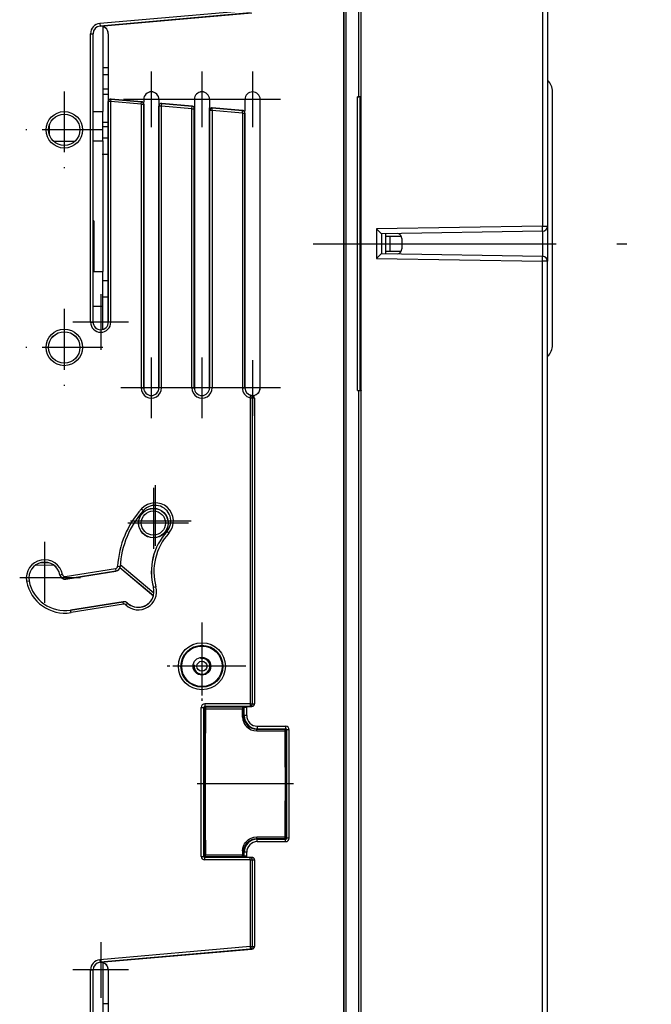
# Model space of a CAD drawing. Extents: x -1 to 399, y -3 to 286.
# Drawn here: x 74 to 105, y 145 to 194 of the extents above; entities that cross this region are included whole.
import ezdxf
from ezdxf.enums import TextEntityAlignment as Align

# ---------------------------------------------------------------- set-up
doc = ezdxf.new("R2010")
doc.units = 0
doc.linetypes.add('DASHDOT', pattern=[18.5, 12, -3, 0.5, -3])
doc.layers.get('0').update_dxf_attribs({"linetype": 'CONTINUOUS'})
doc.styles.get("Standard").update_dxf_attribs({"font": 'isocp.shx'})
doc.dimstyles.get("Standard").update_dxf_attribs({"dimtxt": 2.5, "dimasz": 2.5, "dimexe": 1.25, "dimexo": 0.625, "dimtad": 1, "dimcen": 2.5, "dimazin": 3, "dimtfac": 1, "dimtmove": 0, "dimatfit": 3})

# ---------------------------------------------------------------- blocks, each defined once
blk = doc.blocks.new('*D125')
at = {"color": 7}
for p, q in [((62.852618, 127.677807), (62.852618, 261.599915)), ((100.260737, 236.490665), (100.260737, 261.599915)), ((65.826952, 259.599915), (97.286402, 259.599915))]:
    blk.add_line(p, q, dxfattribs=at)
for points in [[(65.826952, 259.991493), (62.852618, 259.599915), (65.826952, 259.208336)], [(97.286402, 259.208336), (100.260737, 259.599915), (97.286402, 259.991493)]]:
    blk.add_lwpolyline(points, close=True, dxfattribs=at)
for points in [[(65.826952, 259.991493), (62.852618, 259.599915), (65.826952, 259.991493), (65.826952, 259.208336)], [(97.286402, 259.208336), (100.260737, 259.599915), (97.286402, 259.208336), (97.286402, 259.991493)]]:
    blk.add_solid(points, dxfattribs=at)
blk.add_text('150', height=2.5, dxfattribs=at).set_placement((77.803795, 260.599915), (85.309559, 260.599915), align=Align.FIT)
blk = doc.blocks.new('BLOCK127')
at = {"color": 7, "linetype": 'DASHDOT'}
for p, q in [((-68.276993, -77.75), (-68.276993, -89.25)), ((-62.526993, -83.5), (-74.026993, -83.5))]:
    blk.add_line(p, q, dxfattribs=at)
at = {"color": 7}
blk.add_arc((-68.276993, -83.5), 1.575, 169.999993, 100.000014, dxfattribs=at)
blk = doc.blocks.new('BLOCK133')
at = {"color": 7, "linetype": 'DASHDOT'}
for p, q in [((-78.277, 34.004402), (-78.277, 22.995598)), ((-72.772598, 28.5), (-83.781403, 28.5))]:
    blk.add_line(p, q, dxfattribs=at)
blk = doc.blocks.new('BLOCK134')
at = {"color": 7, "linetype": 'DASHDOT'}
for p, q in [((-68.277, 34.004402), (-68.277, 22.995598)), ((-62.772598, 28.5), (-73.781403, 28.5))]:
    blk.add_line(p, q, dxfattribs=at)
blk = doc.blocks.new('BLOCK135')
at = {"color": 7, "linetype": 'DASHDOT'}
for p, q in [((-58.277, 34), (-58.277, 23)), ((-52.777, 28.5), (-63.777, 28.5))]:
    blk.add_line(p, q, dxfattribs=at)
blk = doc.blocks.new('BLOCK139')
at = {"color": 7, "linetype": 'DASHDOT'}
for p, q in [((-78.277, -22.495617), (-78.277, -34.504383)), ((-72.272621, -28.5), (-84.28138, -28.5))]:
    blk.add_line(p, q, dxfattribs=at)
blk = doc.blocks.new('BLOCK142')
at = {"color": 7, "linetype": 'DASHDOT'}
for p, q in [((-77.524185, -47.708641), (-77.524185, -61.917442)), ((-70.419777, -54.813042), (-84.628586, -54.813042))]:
    blk.add_line(p, q, dxfattribs=at)
blk = doc.blocks.new('BLOCK143')
at = {"color": 7, "linetype": 'DASHDOT'}
for p, q in [((-99.376999, -58.945599), (-99.376999, -73.154404)), ((-92.272598, -66.050003), (-106.4814, -66.050003))]:
    blk.add_line(p, q, dxfattribs=at)
blk = doc.blocks.new('BLOCK145')
at = {"color": 7, "linetype": 'DASHDOT'}
for p, q in [((-88.277, -138), (-88.277, -149)), ((-82.777, -143.5), (-93.777, -143.5))]:
    blk.add_line(p, q, dxfattribs=at)
blk = doc.blocks.new('BLOCK146')
at = {"color": 7, "linetype": 'DASHDOT'}
for p, q in [((-58.277, -23), (-58.277, -34)), ((-52.777, -28.5), (-63.777, -28.5))]:
    blk.add_line(p, q, dxfattribs=at)
blk = doc.blocks.new('BLOCK151')
at = {"color": 7, "linetype": 'DASHDOT'}
for p, q in [((-88.277, -10), (-88.277, -21)), ((-82.777, -15.5), (-93.777, -15.5))]:
    blk.add_line(p, q, dxfattribs=at)
blk = doc.blocks.new('BLOCK152')
at = {"color": 7, "linetype": 'DASHDOT'}
for p, q in [((-68.277, -22.495617), (-68.277, -34.504383)), ((-62.272617, -28.5), (-74.28138, -28.5))]:
    blk.add_line(p, q, dxfattribs=at)
blk = doc.blocks.new('BLOCK153')
at = {"color": 7, "linetype": 'DASHDOT'}
for p, q in [((-95.476997, -12.895617), (-95.476997, -28.104382)), ((-87.87262, -20.5), (-103.081383, -20.5))]:
    blk.add_line(p, q, dxfattribs=at)
blk = doc.blocks.new('BLOCK159')
at = {"color": 7, "linetype": 'DASHDOT'}
for p, q in [((-68.277, -74.857735), (-68.277, -92.142265)), ((-59.634731, -83.5), (-76.919266, -83.5))]:
    blk.add_line(p, q, dxfattribs=at)
blk = doc.blocks.new('BLOCK167')
at = {"color": 7, "linetype": 'DASHDOT'}
for p, q in [((-95.476997, 30.104382), (-95.476997, 14.895617)), ((-87.87262, 22.5), (-103.081383, 22.5))]:
    blk.add_line(p, q, dxfattribs=at)
blk = doc.blocks.new('BLOCK184')
at = {"color": 7, "linetype": 'DASHDOT'}
for p, q in [((-77.867889, -48.267933), (-77.867889, -62.148438)), ((-70.927635, -55.208187), (-84.808144, -55.208187))]:
    blk.add_line(p, q, dxfattribs=at)
blk = doc.blocks.new('BLOCK187')
at = {"color": 7}
for p, q in [((-40.277, 264.000019), (-40.277, -265.703674)), ((-40.272598, -265.703674), (-40.272598, 263.995618)), ((-39.772618, -265.703674), (-39.772618, 263.995618)), ((-36.8, -265.703674), (-36.8, 263.500152)), ((-0.982548, 181.517303), (-0.982548, 3.482697)), ((0, 181.517303), (0, 3.482697)), ((-37.281382, 29.017454), (-37.281382, 155.982546)), ((-58.765675, 46.093945), (-88.451693, 43.496755)), ((-58.722099, 45.595867), (-88.408117, 42.998677)), ((-88.407734, 42.994292), (-58.430905, 45.616925)), ((-88.451693, 43.496752), (-88.408117, 42.998677)), ((-87.877, 42.94568), (-87.877, 26.15)), ((-90.281382, 41.5), (-89.781402, 41.5)), ((-90.281382, -15.5), (-90.281382, 41.5)), ((-89.781402, -15.5), (-89.781402, 41.5)), ((-89.777, -15.5), (-89.777, 41.5)), ((-86.777, 41.5), (-86.777, 34.765843)), ((-86.777, 41.5), (-86.777, 28.62466)), ((-86.776987, 34.765863), (-87.877, 34.775463)), ((-86.776988, 33.365916), (-87.877, 33.375516)), ((-87.876996, 29.556622), (-86.776993, 29.547023)), ((-86.776988, 30.51807), (-87.876991, 30.50847)), ((1, -20), (1, 30.05)), ((-86.777, 28.62466), (-86.777, 28.079026)), ((-86.777, 28.079026), (-86.777, -15.5)), ((-86.772598, -15.5), (-86.772598, 28.074223)), ((-86.272618, 28.074223), (-86.772598, 28.074223)), ((-86.272618, 28.074223), (-86.229041, 28.572301)), ((-80.281382, 27.550058), (-86.272618, 28.074223)), ((-86.272618, -15.5), (-86.272618, 28.074223)), ((-86.233443, 28.577105), (-80.233405, 28.05217)), ((-80.237806, 28.048136), (-86.229041, 28.572301)), ((-80.281382, 27.550058), (-80.237806, 28.048136)), ((-80.281382, 27.550058), (-79.781402, 27.550058)), ((-80.281382, 27.550058), (-80.281382, -28.5)), ((-79.781402, 27.550058), (-79.781402, -28.5)), ((-79.777, 28.5), (-79.777, 28.012239)), ((-79.777, 28.5), (-79.777, 28.012239)), ((-79.777, 27.554091), (-79.777, 28.012239)), ((-79.777, -28.5), (-79.777, 27.554091)), ((-76.777, 28.5), (-76.777, 27.749773)), ((-76.777, 28.5), (-76.777, 27.749773)), ((-76.777, 27.749773), (-76.777, 27.20414)), ((-76.777, 27.749773), (-76.777, 27.20414)), ((-76.272618, 27.199336), (-76.229041, 27.697415)), ((-76.233443, 27.702218), (-70.233405, 27.177283)), ((-70.237806, 27.17325), (-76.229041, 27.697415)), ((-69.777, 28.5), (-69.777, 27.137353)), ((-69.777, 28.5), (-69.777, 27.137353)), ((-66.777, 28.5), (-66.777, 26.874887)), ((-66.777, 28.5), (-66.777, 26.874887)), ((-59.777, 28.5), (-59.777, 26.262466)), ((-59.777, 28.5), (-59.777, 26.262466)), ((-56.777, -28.5), (-56.777, 28.5)), ((-56.777, -28.5), (-56.777, 28.5)), ((-37.540109, -29.017454), (-37.540109, 29.017454)), ((-37.540109, 29.017454), (-37.281382, 29.017454)), ((-37.040128, 29.013128), (-37.005525, 28.978525)), ((-37.040128, -29.013128), (-37.040128, 29.013128)), ((-37.005525, 28.978525), (-37.005525, 27.206099)), ((-37.005525, 28.978525), (-36.807202, 28.978525)), ((-36.807202, 28.978525), (-36.799997, 28.98573)), ((-89.776997, 26.133419), (-87.877, 26.15)), ((-87.877, 20.324537), (-87.877, 26.15)), ((-76.777, 27.20414), (-76.777, -28.5)), ((-76.777, 27.20414), (-76.777, -28.5)), ((-76.772598, -28.5), (-76.772598, 27.199336)), ((-76.272618, 27.199336), (-76.772598, 27.199336)), ((-70.281382, 26.675171), (-76.272618, 27.199336)), ((-76.272618, -28.5), (-76.272618, 27.199336)), ((-70.281382, 26.675171), (-70.237806, 27.17325)), ((-70.281382, 26.675171), (-69.781402, 26.675171)), ((-70.281382, -28.5), (-70.281382, 26.675171)), ((-69.781402, -28.5), (-69.781402, 26.675171)), ((-69.777, 27.137353), (-69.777, 26.679204)), ((-69.777, 26.679204), (-69.777, -28.5)), ((-66.777, 26.329253), (-66.777, 26.874887)), ((-66.777, 26.329253), (-66.777, 26.874887)), ((-66.777, -28.5), (-66.777, 26.329253)), ((-66.777, -28.5), (-66.777, 26.329253)), ((-66.772598, 26.32445), (-66.772598, -28.5)), ((-66.272618, 26.32445), (-66.772598, 26.32445)), ((-66.272618, 26.32445), (-66.229041, 26.822528)), ((-60.281382, 25.800285), (-66.272618, 26.32445)), ((-66.272618, 26.32445), (-66.272618, -28.5)), ((-66.233443, 26.827332), (-60.233405, 26.302396)), ((-60.237806, 26.298363), (-66.229041, 26.822528)), ((-60.281382, 25.800285), (-60.237806, 26.298363)), ((-60.281382, 25.800285), (-59.781402, 25.800285)), ((-60.281382, 25.800285), (-60.281382, -28.5)), ((-59.781402, 25.800285), (-59.781402, -28.5)), ((-59.777, 25.804318), (-59.777, 26.262466)), ((-59.777, -28.5), (-59.777, 25.804318)), ((-37.005525, 27.206099), (-36.799997, 27.206416)), ((-36.999416, 27.2), (-36.799996, 27.2)), ((-36.999416, -27.2), (-36.999416, 27.2)), ((-98.377, 23.149981), (-98.377, 23.595436)), ((-87.876996, 24.025924), (-86.776993, 24.035523)), ((-98.57345, 22.648286), (-98.377, 22.65)), ((-98.557009, 22.148448), (-98.377, 22.150019)), ((-98.508335, 23.148835), (-98.377, 23.149981)), ((-98.377, 22.65), (-98.377, 23.149981)), ((-98.377, 22.150019), (-98.377, 22.65)), ((-98.377, 21.404556), (-98.377, 22.150019)), ((-86.776988, 23.064477), (-87.876991, 23.074076)), ((-97.598565, 20.239699), (-93.316305, 20.277069)), ((-89.776997, 20.307956), (-87.877, 20.324537)), ((-87.877, 20.324537), (-87.877, -5.498357)), ((-86.77698, 20.83277), (-87.876982, 20.840099)), ((-86.77699, 17.65), (-87.877, 17.65)), ((-89.776997, 4.628824), (-89.724738, 4.598041)), ((-89.776997, 4.370335), (-89.724738, 4.339552)), ((-89.724738, -5.482232), (-89.724738, 4.339552)), ((-89.724738, 4.339552), (-89.577, 4.339552)), ((-89.577, -5.483522), (-89.577, 4.339552)), ((-0.982548, 3.482697), (-33.782548, 2.910171)), ((-33.782548, 2.910171), (-33.782548, -2.910171)), ((-0.982548, 2.48285), (-32.8, 1.927474)), ((-0.982548, 3.482697), (0, 3.482697)), ((-0.982548, 2.48285), (-0.982548, -2.48285)), ((0, 3.482697), (0, -3.482697)), ((-32.8, 1.927621), (-32.8, -1.927474)), ((-31.95, 1.5), (-31.95, 1.942309)), ((-31.95, 1.5), (-31.140627, 1.493019)), ((-31.95, -1.5), (-31.95, 1.5)), ((-31.140627, 1.493019), (-31.140627, -1.492937)), ((-31.140627, 1.492937), (-28.911505, 1.473483)), ((-28.8, 1.014597), (-28.8, -1.014597)), ((-32.8, -1.927474), (-0.982548, -2.48285)), ((-31.95, -1.5), (-31.140627, -1.492937)), ((-31.95, -1.942313), (-31.95, -1.5)), ((-31.140627, -1.492937), (-28.911504, -1.473483)), ((-33.782548, -2.910171), (-0.982548, -3.482697)), ((0, -3.482697), (-0.982548, -3.482697)), ((-0.982548, -181.517303), (-0.982548, -3.482697)), ((0, -181.517303), (0, -3.482697)), ((-89.776997, -5.481776), (-87.877, -5.498357)), ((-87.877, -12.35), (-87.877, -5.498357)), ((-86.77699, -7.35), (-87.876993, -7.35)), ((-87.876989, -10.481096), (-86.776986, -10.470952)), ((-89.776997, -12.333419), (-87.877, -12.35)), ((-87.877, -16.945686), (-87.877, -12.35)), ((-90.281384, -15.5), (-89.781402, -15.5)), ((-86.272618, -15.5), (-86.772598, -15.5)), ((-37.005525, -27.206099), (-37.005525, -28.978525)), ((-37.005525, -27.206099), (-36.799997, -27.206416)), ((-36.999416, -27.2), (-36.799996, -27.2)), ((-80.281382, -28.5), (-79.781402, -28.5)), ((-76.272618, -28.5), (-76.772598, -28.5)), ((-70.281382, -28.5), (-69.781402, -28.5)), ((-66.272618, -28.5), (-66.772598, -28.5)), ((-60.281382, -28.5), (-59.781402, -28.5)), ((-37.540109, -29.017454), (-37.281382, -29.017454)), ((-37.281382, -155.982546), (-37.281382, -29.017454)), ((-37.040128, -29.013128), (-37.005525, -28.978525)), ((-37.005525, -28.978525), (-36.807202, -28.978525)), ((-36.807202, -28.978525), (-36.799997, -28.98573)), ((-58.765675, -30.443901), (-58.643777, -29.959007)), ((-58.765675, -30.443901), (-58.332662, -30.443901)), ((-58.765675, -30.443901), (-58.765675, -90.936952)), ((-58.332662, -30.443901), (-58.332662, -90.936952)), ((-57.89965, -30.497062), (-57.89965, -90.943497)), ((-80.202761, -52.401238), (-79.831202, -52.735791)), ((-74.845604, -57.224844), (-75.217162, -56.890291)), ((-97.541731, -63.551644), (-101.255586, -63.584054)), ((-98.556636, -63.06052), (-100.249408, -63.075292)), ((-84.948731, -63.74808), (-84.449628, -63.777693)), ((-84.487692, -64.012805), (-77.86999, -69.565717)), ((-84.480603, -63.988684), (-77.86341, -69.541168)), ((-84.418197, -63.392106), (-77.768821, -68.971595)), ((-95.835493, -65.379699), (-96.326753, -65.472679)), ((-95.27099, -65.777045), (-85.365947, -64.208241)), ((-95.27099, -65.777045), (-95.192776, -66.270871)), ((-95.192776, -66.270871), (-85.287732, -64.702066)), ((-85.287044, -64.706413), (-95.192087, -66.275218)), ((-85.365947, -64.208241), (-85.287732, -64.702066)), ((-102.918507, -66.720301), (-102.427247, -66.627321)), ((-77.380569, -67.813409), (-77.863348, -67.943428)), ((-94.222193, -72.398886), (-83.823866, -70.751952)), ((-94.222193, -72.398886), (-83.823866, -70.751952)), ((-83.823177, -70.7563), (-94.221505, -72.403233)), ((-83.744963, -71.250125), (-94.143291, -72.897058)), ((-83.744963, -71.250125), (-83.823177, -70.7563)), ((-83.328176, -71.378333), (-82.985935, -71.013845)), ((-94.143291, -72.897058), (-94.221505, -72.403233)), ((-67.722682, -90.936952), (-67.722682, -91.436933)), ((-58.765675, -90.936952), (-67.722682, -90.936952)), ((-67.567098, -91.592517), (-67.722682, -91.436933)), ((-58.765675, -91.436933), (-67.722682, -91.436933)), ((-59.470553, -91.441334), (-58.474481, -91.441334)), ((-58.765675, -90.936952), (-58.765675, -91.436933)), ((-58.765675, -90.936952), (-58.332662, -90.936952)), ((-58.765675, -91.436933), (-58.474481, -91.441334)), ((-58.332662, -90.936952), (-57.89965, -90.943497)), ((-68.422656, -91.636925), (-67.922675, -91.636925)), ((-68.422656, -121.063075), (-68.422656, -91.636925)), ((-67.76709, -91.792509), (-67.922675, -91.636925)), ((-67.922675, -121.063075), (-67.922675, -91.636925)), ((-60.286902, -91.592517), (-67.567098, -91.592517)), ((-67.567098, -91.592517), (-67.567098, -91.976037)), ((-60.286902, -91.976037), (-67.567098, -91.976037)), ((-60.140045, -91.445659), (-60.286902, -91.592517)), ((-60.286902, -91.592517), (-60.286902, -91.976037)), ((-59.940052, -91.645652), (-60.08691, -91.792509)), ((-59.940052, -93.245758), (-60.062225, -93.367931)), ((-59.440071, -91.645652), (-59.940052, -91.645652)), ((-59.940052, -93.245758), (-59.940052, -91.645652)), ((-59.440071, -93.245758), (-59.940052, -93.245758)), ((-59.440071, -93.245758), (-59.440071, -91.645652)), ((-57.340151, -95.845659), (-57.435546, -95.941054)), ((-57.435546, -95.941054), (-51.835439, -95.941054)), ((-57.435546, -96.271218), (-57.435546, -95.941054)), ((-57.435546, -96.271218), (-51.835439, -96.271218)), ((-57.340151, -95.345678), (-57.340151, -95.845659)), ((-57.340151, -95.345678), (-51.740045, -95.345678)), ((-57.340151, -95.845659), (-51.740045, -95.845659)), ((-51.740045, -95.845659), (-51.835439, -95.941054)), ((-51.835439, -96.271218), (-51.835439, -95.941054)), ((-51.740045, -95.345678), (-51.740045, -95.845659)), ((-51.540052, -96.045652), (-51.635447, -96.141046)), ((-51.040071, -96.045652), (-51.540052, -96.045652)), ((-51.540052, -117.454348), (-51.540052, -96.045652)), ((-51.040071, -117.454348), (-51.040071, -96.045652)), ((-57.435546, -117.228782), (-51.835439, -117.228782)), ((-57.435546, -117.558946), (-57.435546, -117.228782)), ((-57.435546, -117.558946), (-57.340151, -117.654341)), ((-57.435546, -117.558946), (-51.835439, -117.558946)), ((-57.340151, -118.154322), (-57.340151, -117.654341)), ((-57.340151, -117.654341), (-51.740045, -117.654341)), ((-57.340151, -118.154322), (-51.740045, -118.154322)), ((-51.835439, -117.558946), (-51.835439, -117.228782)), ((-51.740045, -117.654341), (-51.835439, -117.558946)), ((-51.740045, -118.154322), (-51.740045, -117.654341)), ((-51.540052, -117.454348), (-51.635447, -117.358954)), ((-51.040071, -117.454348), (-51.540052, -117.454348)), ((-60.262218, -119.967872), (-60.273148, -120.747364)), ((-60.062225, -120.132069), (-60.073156, -120.921244)), ((-60.062225, -120.132069), (-59.940052, -120.254242)), ((-59.440071, -120.254242), (-59.940052, -120.254242)), ((-59.940052, -121.054348), (-59.940052, -120.254242)), ((-59.440071, -121.054348), (-59.440071, -120.254242)), ((-68.422656, -121.063075), (-67.922675, -121.063075)), ((-67.780844, -120.921244), (-67.922675, -121.063075)), ((-67.580852, -121.121237), (-67.722682, -121.263067)), ((-58.765675, -121.263067), (-67.722682, -121.263067)), ((-67.722682, -121.763048), (-67.722682, -121.263067)), ((-58.765675, -121.763048), (-67.722682, -121.763048)), ((-67.580852, -120.747364), (-60.273148, -120.747364)), ((-67.580852, -121.121237), (-67.580852, -120.747364)), ((-67.580852, -121.121237), (-60.273148, -121.121237)), ((-60.273148, -121.121237), (-60.273148, -120.747364)), ((-60.273148, -121.121237), (-60.140045, -121.254341)), ((-60.073156, -120.921244), (-59.940052, -121.054348)), ((-59.440071, -121.054348), (-59.940052, -121.054348)), ((-59.470553, -121.258666), (-58.474481, -121.258666)), ((-58.765675, -121.263067), (-58.474481, -121.258666)), ((-58.765675, -121.763048), (-58.765675, -121.263067)), ((-58.765675, -121.763048), (-58.332662, -121.763048)), ((-58.765675, -121.763048), (-58.765675, -138.906055)), ((-58.332662, -121.763048), (-57.89965, -121.756503)), ((-58.332662, -121.763048), (-58.332662, -138.906055)), ((-57.89965, -121.756503), (-57.89965, -138.874741)), ((-58.765675, -138.906055), (-88.451693, -141.503245)), ((-58.722099, -139.404133), (-88.408117, -142.001323)), ((-88.407734, -142.005708), (-58.430905, -139.383075)), ((-58.765675, -138.906055), (-58.722099, -139.404133)), ((-58.765675, -138.906055), (-58.332662, -138.906055)), ((-58.722099, -139.404133), (-58.430905, -139.383075)), ((-58.332662, -138.906055), (-57.89965, -138.874741)), ((-88.451693, -141.503248), (-88.408117, -142.001323)), ((-90.281382, -143.5), (-89.781402, -143.5)), ((-90.281382, -200.5), (-90.281382, -143.5)), ((-89.781402, -200.5), (-89.781402, -143.5)), ((-89.777, -200.5), (-89.777, -143.5)), ((-87.877, -142.054318), (-87.877, -158.85)), ((-86.777, -143.5), (-86.777, -150.234157)), ((-86.777, -143.5), (-86.777, -156.37534)), ((-86.776987, -150.234137), (-87.877, -150.224537))]:
    blk.add_line(p, q, dxfattribs=at)
for points in [[(-86.229042, 28.572302), (-86.298058, 28.573551), (-86.366585, 28.565283), (-86.433327, 28.547657), (-86.497002, 28.521006), (-86.556396, 28.485842), (-86.61039, 28.442831), (-86.657944, 28.392796), (-86.698151, 28.336687), (-86.730247, 28.275578), (-86.753624, 28.21063), (-86.76783, 28.143082), (-86.772606, 28.074223)], [(-79.781395, 27.550058), (-79.786896, 27.623957), (-79.803253, 27.696234), (-79.830116, 27.765297), (-79.86689, 27.829634), (-79.912766, 27.887831), (-79.966743, 27.938606), (-80.027626, 27.980846), (-80.094093, 28.013624), (-80.164665, 28.036221), (-80.237801, 28.048138)], [(-76.229042, 27.697416), (-76.298058, 27.698666), (-76.366585, 27.690397), (-76.433327, 27.672771), (-76.497002, 27.64612), (-76.556396, 27.610956), (-76.61039, 27.567945), (-76.657944, 27.51791), (-76.698151, 27.461802), (-76.730247, 27.400692), (-76.753624, 27.335745), (-76.76783, 27.268196), (-76.772606, 27.199337)], [(-69.781395, 26.675171), (-69.786896, 26.749069), (-69.803253, 26.821346), (-69.830116, 26.890409), (-69.86689, 26.954746), (-69.912766, 27.012943), (-69.966743, 27.063719), (-70.027626, 27.105959), (-70.094093, 27.138737), (-70.164665, 27.161333), (-70.237801, 27.17325)], [(-66.229042, 26.822529), (-66.298058, 26.823778), (-66.366585, 26.81551), (-66.433327, 26.797884), (-66.497002, 26.771233), (-66.556396, 26.736069), (-66.61039, 26.693058), (-66.657944, 26.643023), (-66.698151, 26.586914), (-66.730247, 26.525805), (-66.753624, 26.460857), (-66.76783, 26.393309), (-66.772606, 26.32445)], [(-59.781403, 25.800285), (-59.7869, 25.874184), (-59.803257, 25.946461), (-59.83012, 26.015524), (-59.866894, 26.079861), (-59.912769, 26.138058), (-59.966747, 26.188833), (-60.027634, 26.231073), (-60.094093, 26.263851), (-60.164669, 26.286448), (-60.237808, 26.298365)], [(-89.724739, 4.339552), (-89.709373, 4.378361), (-89.697563, 4.416349), (-89.689545, 4.452712), (-89.685493, 4.486681), (-89.685493, 4.517537), (-89.689545, 4.544627), (-89.697563, 4.567379), (-89.709373, 4.58531), (-89.724739, 4.598041)], [(-32.799999, 1.927621), (-32.800953, 1.929307), (-32.808475, 1.938177), (-32.869843, 2.00254), (-33.782547, 2.910171)], [(-0.982548, 2.48285), (-0.980243, 2.493066), (-0.97834, 2.523421), (-0.976878, 2.573296), (-0.975886, 2.641677), (-0.975385, 2.727171), (-0.975385, 2.828041), (-0.975886, 2.942232), (-0.976878, 3.067421), (-0.97834, 3.201061), (-0.980243, 3.340431), (-0.982548, 3.482697)], [(-32.799999, -1.927474), (-32.8022, -1.931033), (-32.819397, -1.950045), (-33.145878, -2.280432), (-33.782547, -2.910171)], [(-0.982548, -3.482697), (-0.980243, -3.340431), (-0.97834, -3.201061), (-0.976878, -3.067421), (-0.975886, -2.942232), (-0.975385, -2.828041), (-0.975385, -2.727171), (-0.975886, -2.641677), (-0.976878, -2.573296), (-0.97834, -2.523421), (-0.980243, -2.493066), (-0.982548, -2.48285)], [(-58.332664, -30.443901), (-58.333164, -30.369499), (-58.34343, -30.296778), (-58.363232, -30.227377), (-58.392117, -30.162867), (-58.42944, -30.1047), (-58.47435, -30.054192), (-58.525841, -30.012482), (-58.582745, -29.980513), (-58.643776, -29.959007)], [(-57.899651, -30.497063), (-57.959965, -30.274302), (-58.004307, -30.20944), (-58.19067, -30.060492), (-58.425114, -29.992672)], [(-58.765675, -91.436935), (-58.70422, -91.431564), (-58.644009, -91.416176), (-58.586262, -91.39109), (-58.532146, -91.356812), (-58.482758, -91.314034), (-58.439098, -91.263618), (-58.40205, -91.206596), (-58.37236, -91.144112), (-58.350636, -91.077431), (-58.337315, -91.007912), (-58.332661, -90.936951)], [(-58.474483, -91.44133), (-58.39257, -91.436272), (-58.312366, -91.421188), (-58.235497, -91.396393), (-58.163513, -91.362389), (-58.097881, -91.319855), (-58.039921, -91.269653), (-57.99081, -91.212814), (-57.951538, -91.150475), (-57.922909, -91.0839), (-57.905495, -91.014435), (-57.899651, -90.943497)], [(-67.76709, -91.792511), (-67.825684, -97.176224), (-67.846863, -111.413109), (-67.814713, -117.851585), (-67.780846, -120.921242)], [(-67.567101, -91.592522), (-67.595558, -91.594559), (-67.623444, -91.600624), (-67.650177, -91.610596), (-67.675217, -91.624275), (-67.698059, -91.641373), (-67.718239, -91.661552), (-67.735336, -91.684395), (-67.749016, -91.709435), (-67.758987, -91.736168), (-67.765053, -91.764053), (-67.76709, -91.792511)], [(-67.76709, -91.792511), (-67.764969, -91.818573), (-67.758835, -91.844109), (-67.74881, -91.868591), (-67.735107, -91.891541), (-67.717995, -91.912476), (-67.69783, -91.930984), (-67.675011, -91.946686), (-67.650009, -91.959259), (-67.623322, -91.96846), (-67.595497, -91.974091), (-67.567101, -91.976036)], [(-67.567101, -91.976036), (-67.596863, -93.951508), (-67.637779, -99.545769), (-67.652748, -107.235764), (-67.633537, -114.842926), (-67.580849, -120.747368)], [(-60.08691, -91.792511), (-60.088947, -91.764053), (-60.095016, -91.736168), (-60.104988, -91.709435), (-60.118664, -91.684395), (-60.135765, -91.661552), (-60.155941, -91.641373), (-60.178783, -91.624275), (-60.203827, -91.610596), (-60.23056, -91.600624), (-60.258442, -91.594559), (-60.286903, -91.592522)], [(-60.286903, -91.976036), (-60.258503, -91.974091), (-60.230679, -91.96846), (-60.203995, -91.959259), (-60.178989, -91.946686), (-60.156174, -91.930984), (-60.136005, -91.912476), (-60.118896, -91.891541), (-60.105194, -91.868591), (-60.095173, -91.844109), (-60.089035, -91.818573), (-60.08691, -91.792511)], [(-60.262218, -93.532127), (-60.233845, -93.53035), (-60.206047, -93.525284), (-60.179386, -93.517044), (-60.1544, -93.505775), (-60.131592, -93.49173), (-60.111427, -93.475174), (-60.094315, -93.456451), (-60.080601, -93.435936), (-60.070557, -93.414047), (-60.064392, -93.39122), (-60.062225, -93.367928)], [(-60.062225, -93.367935), (-60.003422, -93.880196), (-59.824688, -94.413315), (-59.502796, -94.938293), (-59.281532, -95.185074), (-59.01897, -95.411201), (-58.749199, -95.589432), (-58.450058, -95.737343), (-57.958115, -95.888512), (-57.435547, -95.941055)], [(-60.262218, -93.532127), (-60.199196, -94.078423), (-60.007027, -94.645813), (-59.854858, -94.928276), (-59.661785, -95.203072), (-59.432949, -95.456879), (-59.1632, -95.690132), (-58.863682, -95.88913), (-58.530403, -96.053391), (-57.999256, -96.215096), (-57.435547, -96.271217)], [(-51.635445, -96.141045), (-51.637482, -96.112587), (-51.643551, -96.084702), (-51.653522, -96.057968), (-51.667198, -96.032928), (-51.684299, -96.010086), (-51.704475, -95.989906), (-51.727318, -95.972809), (-51.752361, -95.959129), (-51.779095, -95.949158), (-51.806976, -95.943092), (-51.835438, -95.941055)], [(-51.835438, -96.271217), (-51.807095, -96.269783), (-51.779324, -96.265747), (-51.752686, -96.259193), (-51.727718, -96.250259), (-51.704922, -96.239113), (-51.684765, -96.22599), (-51.667648, -96.211159), (-51.653915, -96.194908), (-51.643852, -96.177567), (-51.637653, -96.159492), (-51.635445, -96.141045)], [(-60.262218, -119.967873), (-60.199196, -119.421585), (-60.007046, -118.854225), (-59.854881, -118.571762), (-59.661808, -118.296959), (-59.43298, -118.043159), (-59.163258, -117.809914), (-58.863724, -117.610893), (-58.530407, -117.446617), (-57.999245, -117.284897), (-57.435547, -117.228783)], [(-60.062225, -120.132065), (-60.003426, -119.619804), (-59.824703, -119.086716), (-59.502815, -118.561729), (-59.281555, -118.314949), (-59.019005, -118.088821), (-58.749226, -117.910583), (-58.450062, -117.762657), (-57.958103, -117.611481), (-57.435547, -117.558945)], [(-51.635445, -117.358955), (-51.637653, -117.340508), (-51.643852, -117.322433), (-51.653915, -117.305092), (-51.667648, -117.288841), (-51.684765, -117.27401), (-51.704922, -117.260887), (-51.727718, -117.249741), (-51.752686, -117.240807), (-51.779324, -117.234253), (-51.807095, -117.230217), (-51.835438, -117.228783)], [(-51.835438, -117.558945), (-51.806976, -117.556908), (-51.779095, -117.550842), (-51.752361, -117.540871), (-51.727318, -117.527191), (-51.704475, -117.510094), (-51.684299, -117.489914), (-51.667198, -117.467072), (-51.653522, -117.442032), (-51.643551, -117.415298), (-51.637482, -117.387413), (-51.635445, -117.358955)], [(-60.062225, -120.132065), (-60.064392, -120.108772), (-60.070557, -120.085945), (-60.080601, -120.064056), (-60.094315, -120.043541), (-60.111427, -120.024818), (-60.131592, -120.008263), (-60.1544, -119.994217), (-60.179386, -119.982956), (-60.206047, -119.974709), (-60.233845, -119.969643), (-60.262218, -119.967865)], [(-67.580849, -120.74736), (-67.60923, -120.749229), (-67.637047, -120.754578), (-67.663712, -120.763298), (-67.688713, -120.775223), (-67.711517, -120.7901), (-67.731689, -120.807632), (-67.748795, -120.827461), (-67.762512, -120.849197), (-67.772545, -120.872383), (-67.778694, -120.896561), (-67.780838, -120.921242)], [(-67.780838, -120.921242), (-67.778801, -120.949699), (-67.772736, -120.977585), (-67.762764, -121.004318), (-67.749084, -121.029358), (-67.731987, -121.0522), (-67.711807, -121.07238), (-67.688965, -121.089478), (-67.663925, -121.103157), (-67.637192, -121.113129), (-67.609306, -121.119194), (-67.580849, -121.121231)], [(-60.073154, -120.921242), (-60.075302, -120.896561), (-60.081455, -120.872383), (-60.091488, -120.849197), (-60.105198, -120.827461), (-60.122311, -120.807632), (-60.142475, -120.7901), (-60.165287, -120.775223), (-60.190281, -120.763298), (-60.216953, -120.754578), (-60.244762, -120.749229), (-60.273148, -120.74736)], [(-60.273148, -121.121231), (-60.244686, -121.119194), (-60.216805, -121.113129), (-60.190071, -121.103157), (-60.165028, -121.089478), (-60.142185, -121.07238), (-60.122009, -121.0522), (-60.104908, -121.029358), (-60.091232, -121.004318), (-60.081261, -120.977585), (-60.075191, -120.949699), (-60.073154, -120.921242)], [(-58.332661, -121.763046), (-58.337315, -121.692085), (-58.350636, -121.622566), (-58.37236, -121.555885), (-58.40205, -121.493401), (-58.439098, -121.436378), (-58.482758, -121.385963), (-58.532146, -121.343185), (-58.586262, -121.308907), (-58.644009, -121.283821), (-58.70422, -121.268433), (-58.765675, -121.263062)], [(-57.899651, -121.7565), (-57.905495, -121.685562), (-57.922909, -121.616096), (-57.951538, -121.549522), (-57.99081, -121.487183), (-58.039921, -121.430344), (-58.097881, -121.380142), (-58.163513, -121.337608), (-58.235497, -121.303604), (-58.312366, -121.278809), (-58.39257, -121.263725), (-58.474483, -121.258667)], [(-58.722099, -139.404129), (-58.658577, -139.392685), (-58.597431, -139.370438), (-58.540016, -139.337875), (-58.48761, -139.295746), (-58.441372, -139.24498), (-58.402328, -139.186676), (-58.371349, -139.122162), (-58.349113, -139.052841), (-58.336124, -138.98027), (-58.332661, -138.906052)], [(-58.430904, -139.383072), (-58.345932, -139.370071), (-58.263866, -139.346313), (-58.186531, -139.312332), (-58.115639, -139.26886), (-58.052765, -139.216888), (-57.999306, -139.157547), (-57.95644, -139.092163), (-57.925125, -139.022186), (-57.906055, -138.949173), (-57.899651, -138.874741)]]:
    blk.add_lwpolyline(points, dxfattribs=at)
for centre, radius in [((-95.477, 22.5), 3.604382), ((-95.477, 22.5), 3.104402), ((-95.477, 22.5), 3.1), ((-95.477, -20.5), 3.604382), ((-95.477, -20.5), 3.104402), ((-95.477, -20.5), 3.1), ((-77.867892, -55.208186), 2.940253), ((-77.867667, -55.208186), 2.904363), ((-77.867667, -55.208186), 2.395579), ((-68.277, -83.5), 4.642267), ((-68.277, -83.5), 4.142286), ((-68.277, -83.5), 4), ((-68.276994, -83.5), 1.75), ((-68.276994, -83.5), 1)]:
    blk.add_circle(centre, radius, dxfattribs=at)
for centre, radius, start, end in [((-88.277007, 41.500007), 2.004371, 95.000051, 180.000143), ((-88.277007, 41.500006), 1.50439, 94.99976, 180.000241), ((-88.277, 41.5), 1.5, 94.999997, 180), ((-88.277, 41.5), 1.5, 0, 95), ((-88.277, 41.5), 1.5, 0, 74.532724), ((-2, 30.05), 3, 0, 48.189421), ((-78.277, 28.5), 1.504402, 0, 180), ((-78.277, 28.5), 1.5, 0, 180), ((-78.277, 28.5), 1.5, 0, 180), ((-68.277, 28.5), 1.504402, 0, 180), ((-68.277, 28.5), 1.5, 0, 180), ((-68.277, 28.5), 1.5, 0, 180), ((-58.277, 28.5), 1.5, 360, 540), ((-58.277, 28.5), 1.5, 360, 540), ((-86.277029, 28.079037), 0.49997, 84.998751, 180.001255), ((-80.276975, 27.554096), 0.499974, 359.999385, 85.000653), ((-76.277029, 27.204151), 0.49997, 84.998751, 180.001255), ((-37.397446, 12.197361), 16.820131, 88.782707, 90.485955), ((-37.188451, 3.298945), 25.718478, 89.134678, 90.207031), ((-70.276975, 26.67921), 0.499974, 359.999385, 85.000653), ((-66.277029, 26.329264), 0.49997, 84.998751, 180.001255), ((-60.276975, 25.804323), 0.499974, 359.999385, 85.000653), ((-89.877, 4.339552), 0.3, 360, 419.5), ((-29.8, 1.014597), 1, 0, 75.817222), ((-1, 3.482697), 1, 271, 360), ((-29.8, -1.014597), 1, 284.182778, 0), ((-1, -3.482697), 1, 0, 89), ((-88.277, -15.499999), 2.004381, 180.000026, 359.999947), ((-88.277, -15.5), 1.5044, 180.000013, 359.999992), ((-88.277, -15.5), 1.5, 180, 360), ((-2, -20), 3, 311.810579, 360), ((-78.277, -28.5), 2.004382, 180, 360.000016), ((-78.277, -28.5), 2.004382, 180, 360.000016), ((-78.277, -28.5), 1.504402, 180, 360), ((-78.277, -28.5), 1.5, 180, 360), ((-68.277, -28.5), 2.004382, 180, 360.000016), ((-68.277, -28.5), 1.504402, 180, 360), ((-68.277, -28.5), 1.5, 180, 360), ((-58.277, -28.5), 2.004382, 180, 255.888871), ((-58.277, -28.5), 1.504402, 180, 255.888856), ((-58.277, -28.5), 1.5, 180, 359.999961), ((-58.277, -28.5), 1.5, 264.333309, 360), ((-37.397446, -12.197361), 16.820131, 269.514045, 271.217293), ((-37.188451, -3.298945), 25.718478, 269.792969, 270.865322), ((-58.307192, -28.499703), 1.497616, 257.011929, 265.483912), ((-57.874228, -28.499907), 1.997317, 256.730884, 269.270724), ((-66.37701, -64.85), 18.604382, 138.000001, 176.604437), ((-77.524182, -54.813041), 3.604382, 318.000004, 498.000002), ((-77.524182, -54.813041), 3.104402, 317.999999, 498.000002), ((-77.524182, -54.813041), 3.1, 317.999999, 498.000002), ((-66.37701, -64.85), 18.104402, 138, 176.604437), ((-66.37701, -64.85), 18.1, 138, 176.604437), ((-66.37701, -64.85), 11.9, 138, 195.072918), ((-66.37701, -64.85), 11.895598, 138, 195.072918), ((-66.37701, -64.85), 11.395618, 138, 195.072918), ((-99.377, -66.05), 3.604382, 10.717601, 190.717596), ((-99.377, -66.05), 3.104402, 10.717596, 190.717596), ((-99.377, -66.05), 3.1, 10.717596, 190.717596), ((-99.377, -66.05), 3.1, 10.717596, 53.6984), ((-85.443478, -63.718725), 0.495618, 279, 356.604422), ((-85.443478, -63.718725), 0.995598, 279, 356.604437), ((-85.443478, -63.718725), 1, 279, 356.604437), ((-95.348522, -65.28753), 1, 190.717596, 279), ((-95.348522, -65.28753), 1, 190.717596, 279), ((-95.348522, -65.28753), 0.995598, 190.717596, 279), ((-95.348522, -65.28753), 0.495618, 190.717596, 278.999965), ((-95.348522, -65.28753), 7.704382, 190.717597, 279), ((-95.348522, -65.28753), 7.204402, 190.717596, 279), ((-95.348522, -65.28753), 7.2, 190.717596, 279), ((-95.348522, -65.28753), 7.2, 190.717596, 279), ((-80.860945, -68.750722), 3.604382, 226.803008, 375.072918), ((-80.860945, -68.750722), 3.104402, 226.803006, 375.072918), ((-80.860945, -68.750722), 3.1, 226.803006, 375.072918), ((-80.860945, -68.750722), 3.1, 226.803006, 344.757714), ((-83.667431, -71.739641), 1, 46.803006, 99), ((-83.667431, -71.739641), 1, 46.803006, 99), ((-83.667431, -71.739641), 0.995598, 46.803006, 99), ((-83.667431, -71.739641), 0.495618, 46.803006, 98.999959), ((-67.722694, -91.636913), 0.69996, 89.999014, 180.000986), ((-67.722741, -91.636866), 0.199932, 89.983168, 180.016832), ((-59.52671, -135.5665), 44.12513, 89.927081, 90.796432), ((-60.140075, -91.645651), 0.700004, 359.9999, 16.970497), ((-268.944926, -96.047178), 208.697799, 0.690497, 1.11776), ((-60.139986, -91.645593), 0.199932, 359.983168, 90.016832), ((-273.905895, -95.914947), 213.858779, 0.682397, 1.104528), ((-57.340141, -93.245748), 2.59991, 180.000231, 269.999769), ((-57.340187, -93.245795), 2.099881, 179.999004, 270.000988), ((-1674.902827, -106.75), 1623.102089, 359.630094, 0.369906), ((-51.740033, -96.04564), 0.69996, 359.999014, 90.000986), ((-51.739986, -96.045593), 0.199932, 359.983168, 90.016832), ((-1715.278427, -106.75), 1663.677681, 359.634633, 0.365367), ((-57.340141, -120.254252), 2.59991, 90.000231, 179.999769), ((-57.340187, -120.254205), 2.099881, 89.999013, 180.000986), ((-51.739986, -117.454407), 0.199932, 269.983168, 0.016832), ((-51.740033, -117.45436), 0.69996, 269.999014, 0.000986), ((-67.722694, -121.063087), 0.69996, 179.999014, 270.000986), ((-67.722741, -121.063134), 0.199932, 179.983168, 270.016832), ((-59.52671, -77.133498), 44.125133, 269.203568, 270.072919), ((-60.139986, -121.054407), 0.199932, 269.983168, 0.016832), ((-60.140075, -121.054349), 0.700004, 343.029504, 0.000104), ((-88.277007, -143.499993), 2.004371, 95.000051, 180.000143), ((-88.277007, -143.499994), 1.50439, 94.999754, 180.000243), ((-88.277, -143.5), 1.5, 94.999997, 180), ((-88.277, -143.5), 1.5, 0, 94.999997), ((-88.277, -143.5), 1.5, 0, 74.532719)]:
    blk.add_arc(centre, radius, start, end, dxfattribs=at)

msp = doc.modelspace()

# ---------------------------------------------------------------- linework, layer by layer
at = {"color": 7, "linetype": 'DASHDOT'}
for p, q in [((78.344004, 187.140665), (78.013853, 187.140665)), ((88.431339, 182.728165), (118.923863, 182.728165)), ((78.344002, 180.890665), (78.013852, 180.890665)), ((87.456906, 156.040665), (82.700661, 156.040665))]:
    msp.add_line(p, q, dxfattribs=at)

# ---------------------------------------------------------------- block references
at = {"xscale": 0.25, "yscale": 0.25, "zscale": 0.25}
for name in ['BLOCK187', 'BLOCK133', 'BLOCK134', 'BLOCK135', 'BLOCK167', 'BLOCK151', 'BLOCK153', 'BLOCK139', 'BLOCK152', 'BLOCK146', 'BLOCK142', 'BLOCK184', 'BLOCK143', 'BLOCK159', 'BLOCK127', 'BLOCK145']:
    msp.add_blockref(name, (100.010737, 182.728165), dxfattribs=at)

# ---------------------------------------------------------------- dimensions: what is measured, and where the dimension line sits
at = {"color": 0}
dim = msp.add_linear_dim(base=(100.260737, 259.599915), p1=(62.852617, 127.677807), p2=(100.260737, 236.490665), dimstyle='STANDARD', override={"dimlfac": 4}, dxfattribs=at)
dim.commit()
dim.dimension.update_dxf_attribs({"geometry": '*D125', "text_midpoint": (81.556677, 261.849915), "dimtype": 160, "oblique_angle": 89.999523})

doc.saveas('drawing.dxf')
